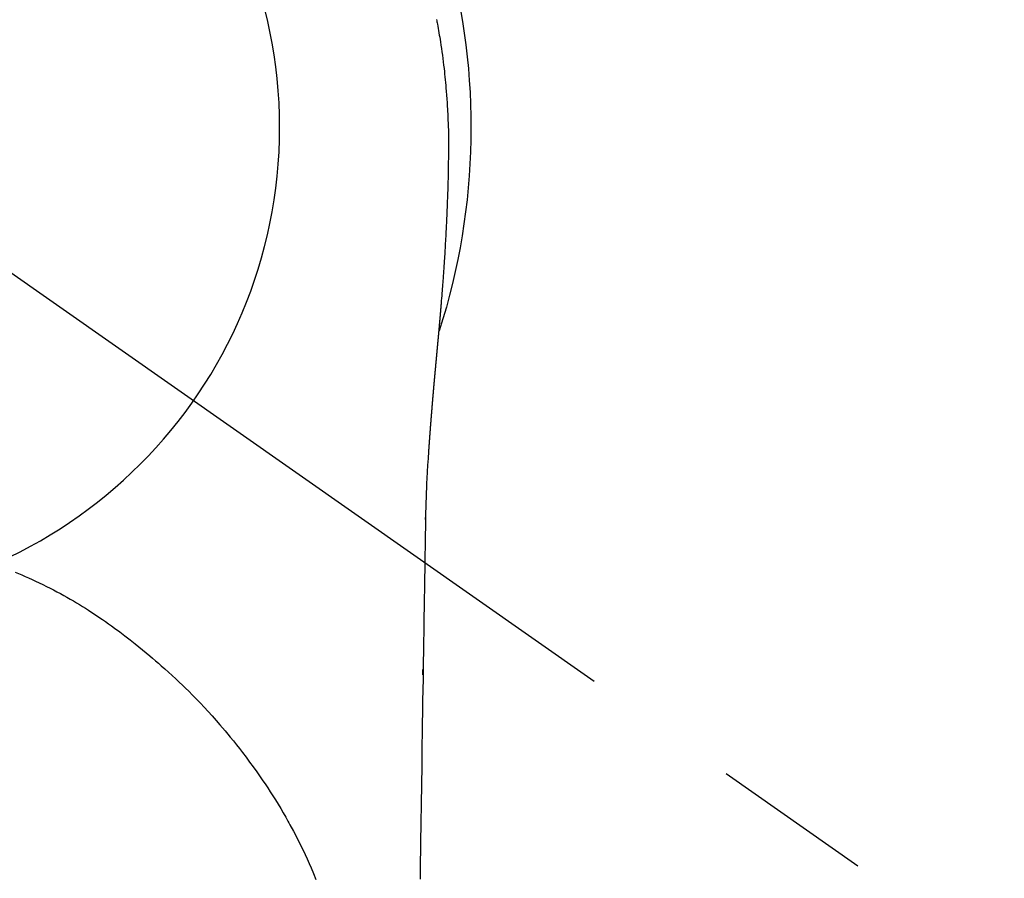
# Model space of a CAD drawing. Extents: x 55896 to 82369, y -25 to 8845.
# Drawn here: x 71811 to 71849, y 7060 to 7094 of the extents above; entities that cross this region are included whole.
import ezdxf

# ---------------------------------------------------------------- set-up
doc = ezdxf.new("R2010")
doc.units = 0
doc.header["$LTSCALE"] = 50
doc.header["$MEASUREMENT"] = 0
doc.linetypes.add('CENTER2', pattern=[1.125, 0.75, -0.125, 0.125, -0.125])
doc.layers.get('0').update_dxf_attribs({"linetype": 'CONTINUOUS'})
doc.layers.get('DEFPOINTS').update_dxf_attribs({"color": 146, "linetype": 'CONTINUOUS'})
doc.layers.add('150-機器', color=8, linetype='CONTINUOUS')
doc.layers.add('160-文字', color=254, linetype='CONTINUOUS')
doc.styles.add('KH001', font='txt')
doc.dimstyles.new('KH1xx030', dxfattribs={"dimscale": 30, "dimtxt": 2, "dimasz": 0.6, "dimexe": 0.3, "dimexo": 1.2, "dimgap": 0.5, "dimtad": 3, "dimdec": 1, "dimdsep": 46, "dimlunit": 6, "dimtxsty": 'KH001', "dimblk": 'DOT', "dimcen": 1, "dimdle": 1, "dimclrd": 256, "dimclre": 256, "dimclrt": 256, "dimadec": 0, "dimazin": 0, "dimtfac": 1, "dimtdec": 1, "dimtix": 1, "dimtmove": 2, "dimatfit": 3, "dimldrblk": 'CLOSEDBLANK', "dimfxl": 1, "dimtolj": 1, "dimtzin": 0, "dimlwd": -1, "dimlwe": -1, "dimarcsym": 0})

# ---------------------------------------------------------------- blocks, each defined once
blk = doc.blocks.new('F402_H')
at = {"layer": '150-機器', "color": 13, "linetype": 'CENTER2'}
blk.add_line((0, 0), (-244.018, -170.863), dxfattribs=at)
at = {"layer": '150-機器', "color": 13, "linetype": 'Continuous'}
for points in [[(-24.594, 4.185), (-24.602, 4.142), (-24.61, 4.099), (-24.618, 4.056), (-24.626, 4.013), (-24.642, 3.927), (-24.657, 3.841), (-24.672, 3.755), (-24.687, 3.669), (-24.701, 3.583), (-24.716, 3.497), (-24.73, 3.411), (-24.744, 3.324), (-24.764, 3.194), (-24.783, 3.065), (-24.802, 2.935), (-24.82, 2.805), (-24.837, 2.674), (-24.853, 2.544), (-24.869, 2.413), (-24.884, 2.283), (-24.897, 2.174), (-24.909, 2.065), (-24.92, 1.956), (-24.931, 1.847), (-24.942, 1.737), (-24.952, 1.628), (-24.961, 1.519), (-24.97, 1.409), (-24.982, 1.256), (-24.993, 1.103), (-25.004, 0.949), (-25.013, 0.796), (-25.017, 0.73), (-25.02, 0.664), (-25.024, 0.598), (-25.027, 0.533), (-25.031, 0.445), (-25.034, 0.357), (-25.037, 0.269), (-25.041, 0.18), (-25.046, 0.092), (-25.051, 0.003), (-25.055, -0.085), (-25.058, -0.174), (-25.059, -0.242), (-25.059, -0.311), (-25.058, -0.38), (-25.058, -0.449), (-25.057, -0.557), (-25.057, -0.664), (-25.056, -0.772), (-25.056, -0.88), (-25.055, -0.958), (-25.055, -1.036), (-25.054, -1.114), (-25.053, -1.192), (-25.052, -1.246), (-25.051, -1.3), (-25.051, -1.353), (-25.05, -1.407), (-25.048, -1.491), (-25.047, -1.575), (-25.045, -1.659), (-25.044, -1.743), (-25.043, -1.81), (-25.042, -1.876), (-25.04, -1.942), (-25.039, -2.009), (-25.037, -2.087), (-25.035, -2.165), (-25.032, -2.243), (-25.03, -2.321), (-25.028, -2.391), (-25.026, -2.46), (-25.024, -2.53), (-25.022, -2.6), (-25.019, -2.681), (-25.016, -2.762), (-25.013, -2.842), (-25.01, -2.923), (-25.008, -2.989), (-25.005, -3.054), (-25.003, -3.119), (-25, -3.185), (-24.997, -3.25), (-24.995, -3.316), (-24.992, -3.381), (-24.989, -3.447), (-24.986, -3.519), (-24.982, -3.591), (-24.979, -3.663), (-24.975, -3.735), (-24.972, -3.79), (-24.97, -3.844), (-24.967, -3.899), (-24.964, -3.954), (-24.96, -4.046), (-24.955, -4.138), (-24.95, -4.23), (-24.945, -4.323), (-24.942, -4.378), (-24.939, -4.434), (-24.935, -4.489), (-24.932, -4.545), (-24.928, -4.618), (-24.924, -4.69), (-24.92, -4.763), (-24.915, -4.835), (-24.91, -4.922), (-24.905, -5.009), (-24.899, -5.096), (-24.893, -5.183), (-24.887, -5.282), (-24.88, -5.381), (-24.873, -5.48), (-24.866, -5.579), (-24.862, -5.634), (-24.858, -5.689), (-24.854, -5.745), (-24.85, -5.8), (-24.845, -5.874), (-24.84, -5.948), (-24.835, -6.022), (-24.829, -6.096), (-24.823, -6.181), (-24.817, -6.265), (-24.81, -6.35), (-24.804, -6.435), (-24.795, -6.536), (-24.787, -6.638), (-24.779, -6.739), (-24.771, -6.841)], [(-24.771, -6.841), (-24.771, -6.848), (-24.77, -6.855), (-24.769, -6.862), (-24.769, -6.869), (-24.768, -6.876), (-24.768, -6.883), (-24.767, -6.89), (-24.767, -6.897), (-24.766, -6.904), (-24.765, -6.911), (-24.765, -6.918), (-24.764, -6.925), (-24.764, -6.932), (-24.763, -6.938), (-24.763, -6.945), (-24.762, -6.952), (-24.761, -6.959), (-24.761, -6.966), (-24.76, -6.973), (-24.76, -6.98), (-24.759, -6.986), (-24.758, -6.994), (-24.758, -7.001), (-24.757, -7.008), (-24.757, -7.015), (-24.756, -7.022), (-24.756, -7.029), (-24.755, -7.036), (-24.754, -7.043), (-24.754, -7.05), (-24.753, -7.057), (-24.753, -7.064), (-24.752, -7.071), (-24.751, -7.078), (-24.751, -7.085), (-24.75, -7.092), (-24.75, -7.099), (-24.749, -7.106), (-24.748, -7.113), (-24.748, -7.121), (-24.747, -7.128), (-24.747, -7.135), (-24.746, -7.142), (-24.745, -7.149), (-24.745, -7.156), (-24.744, -7.163), (-24.743, -7.17), (-24.743, -7.177), (-24.742, -7.185), (-24.742, -7.192), (-24.741, -7.199), (-24.74, -7.206), (-24.74, -7.213), (-24.739, -7.22), (-24.739, -7.227), (-24.738, -7.234), (-24.737, -7.242), (-24.737, -7.249), (-24.736, -7.256), (-24.735, -7.263), (-24.735, -7.27), (-24.734, -7.277), (-24.734, -7.285), (-24.733, -7.292), (-24.732, -7.299), (-24.732, -7.306), (-24.731, -7.313), (-24.73, -7.321), (-24.73, -7.328), (-24.729, -7.335), (-24.729, -7.342), (-24.728, -7.349), (-24.727, -7.357), (-24.727, -7.363), (-24.726, -7.37), (-24.725, -7.377), (-24.725, -7.384), (-24.724, -7.392), (-24.724, -7.399), (-24.723, -7.406), (-24.722, -7.413), (-24.722, -7.421), (-24.721, -7.428), (-24.72, -7.435), (-24.72, -7.442), (-24.719, -7.45), (-24.718, -7.457), (-24.718, -7.464), (-24.717, -7.471), (-24.717, -7.479), (-24.716, -7.486), (-24.715, -7.493), (-24.715, -7.5), (-24.714, -7.508), (-24.713, -7.515), (-24.713, -7.522), (-24.712, -7.53), (-24.711, -7.537), (-24.711, -7.544), (-24.71, -7.552), (-24.709, -7.559), (-24.709, -7.566), (-24.708, -7.574), (-24.707, -7.581), (-24.707, -7.588), (-24.706, -7.595), (-24.706, -7.603), (-24.705, -7.61), (-24.704, -7.617), (-24.704, -7.625), (-24.703, -7.632), (-24.702, -7.64), (-24.702, -7.647), (-24.701, -7.654), (-24.7, -7.662), (-24.7, -7.669), (-24.699, -7.676), (-24.698, -7.684), (-24.698, -7.691), (-24.697, -7.698), (-24.696, -7.706), (-24.696, -7.713), (-24.695, -7.721), (-24.694, -7.728), (-24.694, -7.734), (-24.693, -7.742), (-24.692, -7.749), (-24.692, -7.757), (-24.691, -7.764), (-24.69, -7.771), (-24.69, -7.779), (-24.689, -7.786), (-24.688, -7.794), (-24.688, -7.801), (-24.687, -7.809), (-24.686, -7.816), (-24.686, -7.824), (-24.685, -7.831), (-24.684, -7.838), (-24.684, -7.846), (-24.683, -7.853), (-24.682, -7.861), (-24.682, -7.868), (-24.681, -7.876), (-24.68, -7.883), (-24.68, -7.891), (-24.679, -7.898), (-24.678, -7.906), (-24.678, -7.913), (-24.677, -7.921), (-24.676, -7.928), (-24.675, -7.936), (-24.675, -7.943), (-24.674, -7.951), (-24.673, -7.958), (-24.673, -7.966), (-24.672, -7.973), (-24.671, -7.981), (-24.671, -7.988), (-24.67, -7.996), (-24.669, -8.003), (-24.669, -8.011), (-24.668, -8.018), (-24.667, -8.026), (-24.667, -8.033), (-24.666, -8.041), (-24.665, -8.048), (-24.665, -8.056), (-24.664, -8.064), (-24.663, -8.071), (-24.662, -8.079), (-24.662, -8.086), (-24.661, -8.094), (-24.66, -8.101), (-24.66, -8.109), (-24.659, -8.116), (-24.658, -8.123), (-24.658, -8.131), (-24.657, -8.138), (-24.656, -8.146), (-24.656, -8.154), (-24.655, -8.161), (-24.654, -8.169), (-24.653, -8.176), (-24.653, -8.184), (-24.652, -8.192), (-24.651, -8.199), (-24.651, -8.207), (-24.65, -8.215), (-24.649, -8.222), (-24.649, -8.23), (-24.648, -8.237), (-24.647, -8.245), (-24.646, -8.253), (-24.646, -8.26), (-24.645, -8.268), (-24.644, -8.276), (-24.644, -8.283), (-24.643, -8.291), (-24.642, -8.299), (-24.641, -8.306), (-24.641, -8.314), (-24.64, -8.322), (-24.639, -8.329), (-24.639, -8.337), (-24.638, -8.345), (-24.637, -8.352), (-24.637, -8.36), (-24.636, -8.368), (-24.635, -8.376), (-24.634, -8.383), (-24.634, -8.391), (-24.633, -8.399), (-24.632, -8.406), (-24.632, -8.414), (-24.631, -8.422), (-24.63, -8.43), (-24.629, -8.437), (-24.629, -8.445), (-24.628, -8.453), (-24.627, -8.461), (-24.627, -8.468), (-24.626, -8.476), (-24.625, -8.484), (-24.624, -8.491), (-24.624, -8.498), (-24.623, -8.506), (-24.622, -8.514), (-24.622, -8.522), (-24.621, -8.529), (-24.62, -8.537), (-24.619, -8.545), (-24.619, -8.553), (-24.618, -8.561), (-24.617, -8.568), (-24.617, -8.576), (-24.616, -8.584), (-24.615, -8.592), (-24.614, -8.6), (-24.614, -8.607), (-24.613, -8.615), (-24.612, -8.623), (-24.611, -8.631), (-24.611, -8.639), (-24.61, -8.647), (-24.609, -8.654), (-24.609, -8.662), (-24.608, -8.67), (-24.607, -8.678), (-24.606, -8.686), (-24.606, -8.694), (-24.605, -8.701), (-24.604, -8.709), (-24.604, -8.717), (-24.603, -8.725), (-24.602, -8.733), (-24.601, -8.741), (-24.601, -8.749), (-24.6, -8.757), (-24.599, -8.764), (-24.598, -8.772), (-24.598, -8.78), (-24.597, -8.788), (-24.596, -8.796), (-24.596, -8.804), (-24.595, -8.812), (-24.594, -8.82), (-24.593, -8.828), (-24.593, -8.836), (-24.592, -8.844), (-24.591, -8.851), (-24.59, -8.859), (-24.59, -8.866), (-24.589, -8.874), (-24.588, -8.882), (-24.587, -8.89), (-24.587, -8.898), (-24.586, -8.906), (-24.585, -8.914), (-24.585, -8.922), (-24.584, -8.93), (-24.583, -8.938), (-24.582, -8.946), (-24.582, -8.954), (-24.581, -8.962), (-24.58, -8.97), (-24.579, -8.978), (-24.579, -8.986), (-24.578, -8.994), (-24.577, -9.002), (-24.576, -9.01), (-24.576, -9.018), (-24.575, -9.026), (-24.574, -9.034), (-24.574, -9.042), (-24.573, -9.05), (-24.572, -9.058), (-24.571, -9.066), (-24.571, -9.074), (-24.57, -9.082), (-24.569, -9.09), (-24.568, -9.098), (-24.568, -9.106), (-24.567, -9.114), (-24.566, -9.122), (-24.565, -9.13), (-24.565, -9.138), (-24.564, -9.146), (-24.563, -9.154), (-24.562, -9.162), (-24.562, -9.17), (-24.561, -9.178), (-24.56, -9.186), (-24.559, -9.195), (-24.559, -9.203), (-24.558, -9.211), (-24.557, -9.219), (-24.557, -9.227), (-24.556, -9.235), (-24.555, -9.242), (-24.554, -9.25), (-24.554, -9.258), (-24.553, -9.266), (-24.552, -9.275), (-24.551, -9.283), (-24.551, -9.291), (-24.55, -9.299), (-24.549, -9.307), (-24.548, -9.315), (-24.548, -9.323), (-24.547, -9.331), (-24.546, -9.34), (-24.545, -9.348), (-24.545, -9.356), (-24.544, -9.364), (-24.543, -9.372), (-24.542, -9.38), (-24.542, -9.388), (-24.541, -9.397), (-24.54, -9.405), (-24.539, -9.413), (-24.539, -9.421), (-24.538, -9.429), (-24.537, -9.438), (-24.536, -9.446), (-24.536, -9.454), (-24.535, -9.462), (-24.534, -9.47), (-24.533, -9.479), (-24.533, -9.487), (-24.532, -9.495), (-24.531, -9.503), (-24.53, -9.511), (-24.53, -9.52), (-24.529, -9.528), (-24.528, -9.536), (-24.528, -9.544), (-24.527, -9.552), (-24.526, -9.561), (-24.525, -9.569), (-24.525, -9.577), (-24.524, -9.585), (-24.523, -9.594), (-24.522, -9.602), (-24.522, -9.61), (-24.521, -9.618), (-24.52, -9.626), (-24.519, -9.634), (-24.519, -9.642), (-24.518, -9.651), (-24.517, -9.659), (-24.516, -9.667), (-24.516, -9.675), (-24.515, -9.684), (-24.514, -9.692), (-24.513, -9.7), (-24.513, -9.709), (-24.512, -9.717), (-24.511, -9.725), (-24.51, -9.733), (-24.51, -9.742), (-24.509, -9.75), (-24.508, -9.758), (-24.507, -9.767), (-24.507, -9.775), (-24.506, -9.783), (-24.505, -9.792), (-24.504, -9.8), (-24.504, -9.808), (-24.503, -9.817), (-24.502, -9.825), (-24.501, -9.833), (-24.501, -9.842), (-24.5, -9.85), (-24.499, -9.859), (-24.498, -9.867), (-24.498, -9.875), (-24.497, -9.884), (-24.496, -9.892), (-24.495, -9.9), (-24.495, -9.909), (-24.494, -9.917), (-24.493, -9.926), (-24.492, -9.934), (-24.492, -9.942), (-24.491, -9.951), (-24.49, -9.959), (-24.489, -9.968), (-24.489, -9.976), (-24.488, -9.984), (-24.487, -9.993), (-24.486, -10), (-24.486, -10.009), (-24.485, -10.017), (-24.484, -10.026), (-24.483, -10.034), (-24.483, -10.042), (-24.482, -10.051), (-24.481, -10.059), (-24.48, -10.068), (-24.48, -10.076), (-24.479, -10.085), (-24.478, -10.093), (-24.477, -10.102), (-24.477, -10.11), (-24.476, -10.119), (-24.475, -10.127), (-24.474, -10.135), (-24.474, -10.144), (-24.473, -10.152), (-24.472, -10.161), (-24.471, -10.169), (-24.471, -10.178), (-24.47, -10.186), (-24.469, -10.195), (-24.468, -10.203), (-24.468, -10.212), (-24.467, -10.22), (-24.466, -10.229), (-24.466, -10.237), (-24.465, -10.246), (-24.464, -10.255), (-24.463, -10.263), (-24.463, -10.272), (-24.462, -10.28), (-24.461, -10.289), (-24.46, -10.297), (-24.46, -10.306), (-24.459, -10.314), (-24.458, -10.323), (-24.457, -10.331), (-24.457, -10.34), (-24.456, -10.349), (-24.455, -10.357), (-24.454, -10.366), (-24.454, -10.373), (-24.453, -10.382), (-24.452, -10.39), (-24.451, -10.399), (-24.451, -10.408), (-24.45, -10.416), (-24.449, -10.425), (-24.448, -10.433), (-24.448, -10.442), (-24.447, -10.451), (-24.446, -10.459), (-24.446, -10.468), (-24.446, -10.476), (-24.445, -10.485), (-24.444, -10.494), (-24.443, -10.502), (-24.443, -10.511), (-24.442, -10.52), (-24.441, -10.528), (-24.441, -10.537), (-24.44, -10.546), (-24.439, -10.554), (-24.438, -10.563), (-24.438, -10.571), (-24.437, -10.58), (-24.436, -10.589), (-24.435, -10.597), (-24.435, -10.606), (-24.434, -10.615), (-24.433, -10.623), (-24.432, -10.632), (-24.432, -10.641), (-24.431, -10.65), (-24.43, -10.658), (-24.429, -10.667), (-24.429, -10.676), (-24.428, -10.684), (-24.427, -10.693), (-24.427, -10.702), (-24.426, -10.71), (-24.425, -10.719), (-24.424, -10.728), (-24.424, -10.737), (-24.423, -10.745), (-24.422, -10.753), (-24.421, -10.762), (-24.421, -10.77), (-24.42, -10.779), (-24.419, -10.788), (-24.418, -10.797), (-24.418, -10.805), (-24.417, -10.814), (-24.416, -10.823), (-24.415, -10.832), (-24.415, -10.84), (-24.414, -10.849), (-24.413, -10.858), (-24.413, -10.867), (-24.412, -10.876), (-24.411, -10.884), (-24.41, -10.893), (-24.41, -10.902), (-24.409, -10.911), (-24.408, -10.919), (-24.407, -10.928), (-24.407, -10.937), (-24.406, -10.946), (-24.405, -10.955), (-24.405, -10.964), (-24.404, -10.972), (-24.403, -10.981), (-24.402, -10.99), (-24.402, -10.999), (-24.401, -11.008), (-24.4, -11.016), (-24.399, -11.025), (-24.399, -11.034), (-24.398, -11.043), (-24.397, -11.052), (-24.397, -11.061), (-24.396, -11.069), (-24.395, -11.078), (-24.394, -11.087), (-24.394, -11.096), (-24.393, -11.105), (-24.392, -11.114), (-24.392, -11.123), (-24.391, -11.131), (-24.39, -11.139), (-24.389, -11.148), (-24.389, -11.157), (-24.388, -11.166), (-24.387, -11.175), (-24.386, -11.184), (-24.386, -11.193), (-24.385, -11.202), (-24.384, -11.211), (-24.384, -11.219), (-24.383, -11.228), (-24.382, -11.237), (-24.381, -11.246), (-24.381, -11.255), (-24.38, -11.264), (-24.379, -11.273), (-24.379, -11.282), (-24.378, -11.291), (-24.377, -11.3), (-24.376, -11.309), (-24.376, -11.318), (-24.375, -11.327), (-24.374, -11.336), (-24.374, -11.345), (-24.373, -11.354), (-24.372, -11.363), (-24.371, -11.371), (-24.371, -11.38), (-24.37, -11.389), (-24.369, -11.398), (-24.369, -11.407), (-24.368, -11.416), (-24.367, -11.425), (-24.366, -11.434), (-24.366, -11.443), (-24.365, -11.452), (-24.364, -11.461), (-24.364, -11.47), (-24.363, -11.479), (-24.362, -11.488), (-24.362, -11.497), (-24.361, -11.505), (-24.36, -11.514), (-24.359, -11.523), (-24.359, -11.532), (-24.358, -11.542), (-24.357, -11.551), (-24.357, -11.56), (-24.356, -11.569), (-24.355, -11.578), (-24.355, -11.587), (-24.354, -11.596), (-24.353, -11.605), (-24.352, -11.614), (-24.352, -11.623), (-24.351, -11.632), (-24.35, -11.641), (-24.35, -11.65), (-24.349, -11.659), (-24.348, -11.668), (-24.348, -11.677), (-24.347, -11.686), (-24.346, -11.696), (-24.345, -11.705), (-24.345, -11.714), (-24.344, -11.723), (-24.343, -11.732), (-24.343, -11.741), (-24.342, -11.75), (-24.341, -11.759), (-24.341, -11.768), (-24.34, -11.777), (-24.339, -11.787), (-24.339, -11.796), (-24.338, -11.805), (-24.337, -11.814), (-24.336, -11.823), (-24.336, -11.832), (-24.335, -11.841), (-24.334, -11.851), (-24.334, -11.86), (-24.333, -11.869), (-24.332, -11.878), (-24.332, -11.886), (-24.331, -11.895), (-24.33, -11.904), (-24.33, -11.914), (-24.329, -11.923), (-24.328, -11.932), (-24.328, -11.941), (-24.327, -11.95), (-24.326, -11.96), (-24.326, -11.969), (-24.325, -11.978), (-24.324, -11.987), (-24.323, -11.996), (-24.323, -12.006), (-24.322, -12.015), (-24.321, -12.024), (-24.321, -12.033), (-24.32, -12.042), (-24.319, -12.052), (-24.319, -12.061), (-24.318, -12.07), (-24.317, -12.079), (-24.317, -12.089), (-24.316, -12.098), (-24.315, -12.107), (-24.315, -12.116), (-24.314, -12.126), (-24.313, -12.135), (-24.313, -12.144), (-24.312, -12.153), (-24.311, -12.163), (-24.311, -12.172), (-24.31, -12.181), (-24.309, -12.191), (-24.309, -12.2), (-24.308, -12.209), (-24.307, -12.218), (-24.307, -12.228), (-24.306, -12.237), (-24.305, -12.246), (-24.305, -12.256), (-24.304, -12.264), (-24.304, -12.273), (-24.303, -12.283), (-24.302, -12.292), (-24.302, -12.301), (-24.301, -12.311), (-24.3, -12.32), (-24.3, -12.329), (-24.299, -12.339), (-24.298, -12.348), (-24.298, -12.357), (-24.297, -12.367), (-24.296, -12.376), (-24.296, -12.385), (-24.295, -12.395), (-24.294, -12.404), (-24.294, -12.413), (-24.293, -12.423), (-24.292, -12.432), (-24.292, -12.441), (-24.291, -12.451), (-24.29, -12.46), (-24.29, -12.47), (-24.289, -12.479), (-24.289, -12.488), (-24.288, -12.498), (-24.287, -12.507), (-24.287, -12.516), (-24.286, -12.526), (-24.285, -12.535), (-24.285, -12.544), (-24.284, -12.554), (-24.283, -12.563), (-24.283, -12.573), (-24.282, -12.582), (-24.281, -12.591)], [(-24.281, -12.591), (-24.265, -12.851), (-24.248, -13.111), (-24.233, -13.371), (-24.219, -13.631), (-24.21, -13.816), (-24.202, -14.002), (-24.194, -14.187), (-24.187, -14.373), (-24.181, -14.566), (-24.175, -14.759), (-24.171, -14.953), (-24.167, -15.146), (-24.166, -15.233), (-24.165, -15.321), (-24.163, -15.408), (-24.162, -15.496), (-24.16, -15.616), (-24.158, -15.735), (-24.156, -15.855), (-24.154, -15.975), (-24.152, -16.108), (-24.15, -16.241), (-24.148, -16.374), (-24.145, -16.507), (-24.143, -16.627), (-24.141, -16.746), (-24.139, -16.866), (-24.137, -16.985), (-24.135, -17.122), (-24.133, -17.258), (-24.131, -17.395), (-24.128, -17.532), (-24.125, -17.765), (-24.121, -17.999), (-24.117, -18.233), (-24.113, -18.467), (-24.11, -18.7), (-24.106, -18.934), (-24.102, -19.167), (-24.098, -19.401), (-24.094, -19.658), (-24.09, -19.915), (-24.086, -20.172), (-24.082, -20.43), (-24.079, -20.675), (-24.075, -20.921), (-24.071, -21.167), (-24.068, -21.412), (-24.061, -21.842), (-24.054, -22.272), (-24.047, -22.703), (-24.041, -23.133), (-24.035, -23.547), (-24.029, -23.961), (-24.024, -24.375), (-24.019, -24.789), (-24.008, -25.53), (-23.998, -26.27), (-23.986, -27.01), (-23.975, -27.75), (-23.969, -28.111), (-23.963, -28.472), (-23.958, -28.834), (-23.952, -29.195)], [(-24.166, -15.223), (-24.166, -15.222), (-24.166, -15.221), (-24.166, -15.22), (-24.166, -15.219), (-24.166, -15.218), (-24.166, -15.217), (-24.166, -15.216), (-24.166, -15.215), (-24.166, -15.214), (-24.166, -15.213), (-24.166, -15.212), (-24.166, -15.211), (-24.166, -15.21), (-24.166, -15.209), (-24.166, -15.208), (-24.166, -15.207), (-24.166, -15.206), (-24.166, -15.205), (-24.166, -15.204), (-24.166, -15.203), (-24.166, -15.202), (-24.166, -15.201), (-24.166, -15.2), (-24.166, -15.199), (-24.166, -15.198), (-24.166, -15.197), (-24.166, -15.196), (-24.166, -15.195), (-24.166, -15.194), (-24.166, -15.193), (-24.166, -15.192), (-24.166, -15.191), (-24.166, -15.19), (-24.166, -15.189), (-24.166, -15.188), (-24.166, -15.187), (-24.167, -15.186), (-24.167, -15.185), (-24.167, -15.184), (-24.167, -15.183), (-24.167, -15.182), (-24.167, -15.181), (-24.167, -15.18), (-24.167, -15.179), (-24.167, -15.178), (-24.167, -15.177), (-24.167, -15.176), (-24.167, -15.175), (-24.167, -15.174), (-24.167, -15.173), (-24.167, -15.172), (-24.167, -15.171), (-24.167, -15.17), (-24.167, -15.169), (-24.167, -15.168), (-24.167, -15.167), (-24.167, -15.166), (-24.167, -15.165), (-24.167, -15.164), (-24.167, -15.163), (-24.167, -15.162), (-24.167, -15.161), (-24.167, -15.16), (-24.167, -15.159), (-24.167, -15.158), (-24.167, -15.157), (-24.167, -15.156), (-24.167, -15.155), (-24.167, -15.154), (-24.167, -15.153), (-24.167, -15.152), (-24.167, -15.151), (-24.167, -15.15), (-24.167, -15.149), (-24.167, -15.148), (-24.167, -15.147), (-24.167, -15.146)], [(-8.232, -17.272), (-8.482, -17.377), (-8.615, -17.435), (-8.749, -17.494), (-8.881, -17.554), (-9.013, -17.615), (-9.157, -17.683), (-9.301, -17.752), (-9.444, -17.822), (-9.586, -17.894), (-9.719, -17.962), (-9.851, -18.031), (-9.983, -18.102), (-10.115, -18.174), (-10.24, -18.244), (-10.365, -18.315), (-10.489, -18.387), (-10.613, -18.46), (-10.729, -18.53), (-10.844, -18.6), (-10.958, -18.672), (-11.072, -18.744), (-11.21, -18.833), (-11.347, -18.924), (-11.483, -19.015), (-11.619, -19.107), (-11.738, -19.19), (-11.856, -19.273), (-11.974, -19.357), (-12.091, -19.442), (-12.293, -19.593), (-12.493, -19.746), (-12.692, -19.901), (-12.889, -20.058), (-13.031, -20.172), (-13.172, -20.286), (-13.312, -20.401), (-13.452, -20.518), (-13.564, -20.612), (-13.676, -20.708), (-13.788, -20.804), (-13.898, -20.901), (-14.043, -21.028), (-14.186, -21.157), (-14.329, -21.287), (-14.47, -21.418), (-14.596, -21.537), (-14.721, -21.656), (-14.845, -21.776), (-14.968, -21.897), (-15.12, -22.05), (-15.272, -22.204), (-15.422, -22.359), (-15.57, -22.516), (-15.726, -22.685), (-15.88, -22.854), (-16.033, -23.026), (-16.183, -23.198), (-16.285, -23.316), (-16.385, -23.435), (-16.485, -23.554), (-16.583, -23.674), (-16.703, -23.822), (-16.822, -23.971), (-16.94, -24.121), (-17.056, -24.272), (-17.197, -24.457), (-17.335, -24.644), (-17.472, -24.831), (-17.608, -25.021), (-17.69, -25.138), (-17.772, -25.256), (-17.853, -25.374), (-17.934, -25.493), (-18.037, -25.648), (-18.138, -25.803), (-18.238, -25.959), (-18.337, -26.116), (-18.439, -26.282), (-18.54, -26.45), (-18.64, -26.619), (-18.738, -26.788), (-18.779, -26.861), (-18.821, -26.934), (-18.862, -27.008), (-18.902, -27.081), (-19.034, -27.325), (-19.163, -27.571), (-19.288, -27.818), (-19.41, -28.068), (-19.49, -28.237), (-19.569, -28.407), (-19.647, -28.578), (-19.722, -28.75), (-19.818, -28.975), (-19.911, -29.202)], [(-24.065, -21.26), (-24.065, -21.258), (-24.065, -21.257), (-24.065, -21.255), (-24.065, -21.254), (-24.065, -21.252), (-24.065, -21.25), (-24.065, -21.249), (-24.065, -21.247), (-24.065, -21.245), (-24.065, -21.244), (-24.065, -21.242), (-24.065, -21.24), (-24.065, -21.239), (-24.065, -21.237), (-24.065, -21.235), (-24.065, -21.234), (-24.065, -21.232), (-24.065, -21.23), (-24.065, -21.229), (-24.065, -21.227), (-24.065, -21.225), (-24.065, -21.224), (-24.065, -21.222), (-24.065, -21.22), (-24.065, -21.219), (-24.065, -21.217), (-24.065, -21.216), (-24.065, -21.214), (-24.065, -21.212), (-24.066, -21.211), (-24.066, -21.209), (-24.066, -21.207), (-24.066, -21.206), (-24.066, -21.204), (-24.066, -21.202), (-24.066, -21.201), (-24.066, -21.199), (-24.066, -21.197), (-24.066, -21.196), (-24.066, -21.194), (-24.066, -21.192), (-24.066, -21.191), (-24.066, -21.189), (-24.066, -21.187), (-24.066, -21.186), (-24.066, -21.184), (-24.066, -21.183), (-24.066, -21.181), (-24.066, -21.179), (-24.066, -21.178), (-24.066, -21.176), (-24.066, -21.174), (-24.066, -21.173), (-24.066, -21.171), (-24.066, -21.169), (-24.066, -21.168), (-24.066, -21.166), (-24.066, -21.164), (-24.066, -21.163), (-24.066, -21.161), (-24.066, -21.159), (-24.066, -21.158), (-24.066, -21.156), (-24.066, -21.154), (-24.066, -21.153), (-24.066, -21.151), (-24.066, -21.149), (-24.066, -21.148), (-24.066, -21.146), (-24.066, -21.145), (-24.066, -21.143), (-24.066, -21.141), (-24.066, -21.14), (-24.066, -21.138), (-24.066, -21.136), (-24.066, -21.135), (-24.066, -21.133), (-24.066, -21.131), (-24.066, -21.13), (-24.067, -21.128), (-24.067, -21.126), (-24.067, -21.125), (-24.067, -21.123), (-24.067, -21.121), (-24.067, -21.12), (-24.067, -21.118), (-24.067, -21.116), (-24.067, -21.115), (-24.067, -21.113), (-24.067, -21.112), (-24.067, -21.11), (-24.067, -21.108), (-24.067, -21.107), (-24.067, -21.105), (-24.067, -21.103), (-24.067, -21.102), (-24.067, -21.1), (-24.067, -21.098), (-24.067, -21.097), (-24.067, -21.095), (-24.067, -21.093), (-24.067, -21.092), (-24.067, -21.09), (-24.067, -21.088), (-24.067, -21.087), (-24.067, -21.085), (-24.067, -21.083), (-24.067, -21.082), (-24.067, -21.08), (-24.067, -21.079), (-24.067, -21.077), (-24.067, -21.075), (-24.067, -21.074), (-24.067, -21.072), (-24.067, -21.07), (-24.067, -21.069), (-24.067, -21.067), (-24.067, -21.065), (-24.067, -21.064), (-24.067, -21.062), (-24.067, -21.06), (-24.067, -21.059), (-24.067, -21.057), (-24.067, -21.055), (-24.067, -21.054), (-24.067, -21.052), (-24.067, -21.05)]]:
    blk.add_lwpolyline(points, dxfattribs=at)
blk.add_arc((0, 0), 25.931, 0, 197.7244, dxfattribs=at)
at = {"layer": 'DEFPOINTS'}
blk.add_circle((0, 0), 18.5, dxfattribs=at)
blk = doc.blocks.new('_ClosedBlank')
at = {"color": 0, "linetype": 'ByBlock', "lineweight": -2}
for p, q in [((-1, 0.1667), (0, 0)), ((-1, 0.1667), (-1, -0.1667)), ((0, 0), (-1, -0.1667))]:
    blk.add_line(p, q, dxfattribs=at)
blk = doc.blocks.new('_Dot')
at = {"color": 0, "linetype": 'ByBlock', "lineweight": -2}
blk.add_line((-0.5, 0), (-1, 0), dxfattribs=at)
at = {"color": 0, "linetype": 'ByBlock', "const_width": 0.5}
blk.add_lwpolyline([(-0.25, 0, 1), (0.25, 0, 1)], format="xyb", close=True, dxfattribs=at)

msp = doc.modelspace()

# ---------------------------------------------------------------- block references
at = {"layer": '150-機器', "xscale": -1}
msp.add_blockref('F402_H', (71802.372, 7089.487), dxfattribs=at)

# ---------------------------------------------------------------- leaders
at = {"layer": '160-文字'}
msp.add_leader([(71922.379, 7089.295), (71096.82, 6051.711)], dimstyle='KH1xx030', override={"dimgap": 0.5, "dimtad": 1}, dxfattribs=at)

doc.saveas('drawing.dxf')
